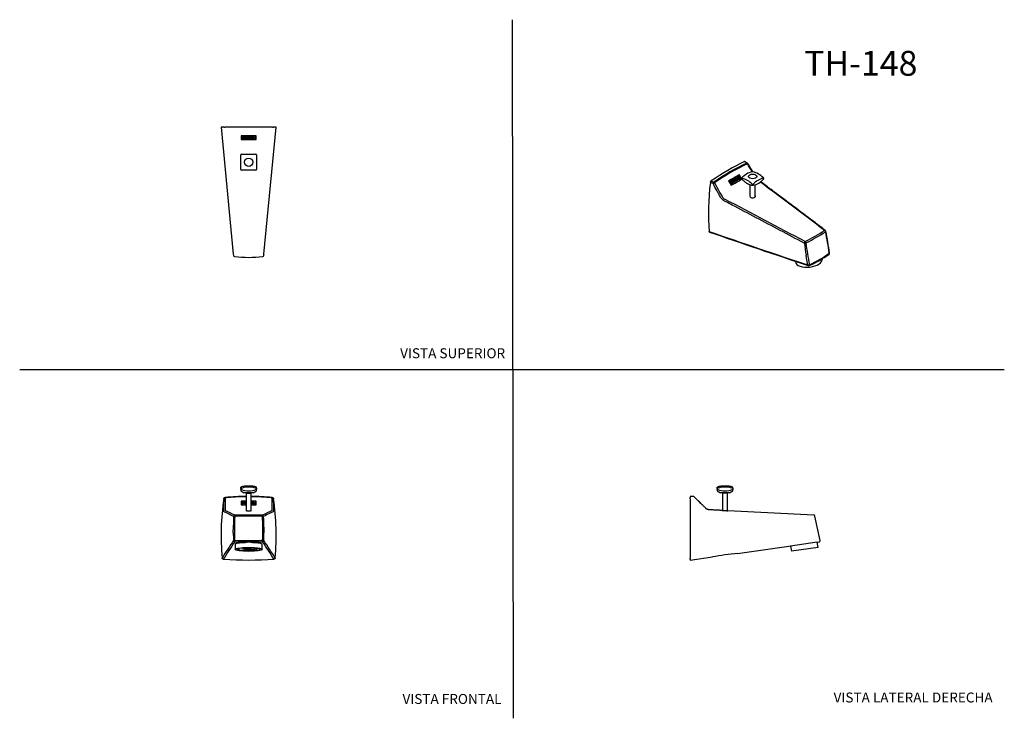
# Model space of a CAD drawing. Units: millimetres. Extents: x 0 to 594, y 0 to 421.
import ezdxf
from ezdxf.enums import TextEntityAlignment as Align
from ezdxf.lldxf.tags import DXFTag

# ---------------------------------------------------------------- set-up
doc = ezdxf.new("R2010")
doc.units = ezdxf.units.MM
for name, color, linetype in [('1-02-0365', 7, 'Continuous'), ('1-02-0416', 7, 'Continuous'), ('1-05-0249', 7, 'Continuous'), ('1-05-0757', 7, 'Continuous'), ('Default', 7, 'Continuous')]:
    doc.layers.add(name, color=color, linetype=linetype)
doc.styles.add('SEACAD_Arial', font='arial.ttf')
doc.styles.add('SEACAD_ArialB', font='arialbd.ttf')
tags = doc.linetypes.add('HIDDEN2', pattern=[4.7625, 3.175, -1.5875]).pattern_tags.tags
tags[6:7] = [DXFTag(74, 4), DXFTag(75, 0), DXFTag(340, '0'), DXFTag(46, 0.0), DXFTag(50, 0.0), DXFTag(44, 0.0), DXFTag(45, 0.0)]
tags[4:5] = [DXFTag(74, 4), DXFTag(75, 0), DXFTag(340, '0'), DXFTag(46, 0.0), DXFTag(50, 0.0), DXFTag(44, 0.0), DXFTag(45, 0.0)]

# ---------------------------------------------------------------- blocks, each defined once
blk = doc.blocks.new('SE')
at = {"layer": '1-02-0365', "color": 7, "linetype": 'Continuous'}
for p, q in [((420.57, 138.47), (420.57, 139.21)), ((420.57, 138.47), (420.57, 137.79)), ((420.57, 137.79), (420.57, 136.86)), ((420.57, 136.86), (422.67, 135.71)), ((427.84, 139.64), (422.82, 139.64)), ((427.98, 135.71), (430.09, 136.86)), ((430.09, 138.47), (430.09, 139.21)), ((430.09, 138.47), (430.09, 137.79)), ((430.09, 136.86), (430.09, 137.79)), ((427.98, 135.71), (422.67, 135.71))]:
    blk.add_line(p, q, dxfattribs=at)
for centre, start, end in [((423.47, 130.14), 93.92954, 107.74648), ((427.19, 130.14), 72.2535, 86.07046)]:
    blk.add_arc(centre, 9.52, start, end, dxfattribs=at)
for points, knots in [([(420.95, 138.47), (420.9, 138.46), (420.85, 138.44), (420.76, 138.42), (420.71, 138.41), (420.64, 138.41), (420.61, 138.42), (420.58, 138.44), (420.57, 138.46), (420.57, 138.47)], [0, 0, 0, 0, 0.25, 0.25, 0.5, 0.5, 0.75, 0.75, 1, 1, 1, 1]), ([(420.57, 137.79), (420.57, 137.81), (420.58, 137.82), (420.61, 137.84), (420.64, 137.85), (420.71, 137.85), (420.76, 137.84), (420.85, 137.82), (420.9, 137.81), (420.95, 137.79)], [0, 0, 0, 0, 0.25, 0.25, 0.5, 0.5, 0.75, 0.75, 1, 1, 1, 1]), ([(429.71, 138.47), (428.32, 139), (426.8, 139.21), (423.81, 139.21), (422.35, 139), (420.95, 138.47)], [0, 0, 0, 0, 0.5, 0.5, 1, 1, 1, 1]), ([(420.95, 137.79), (422.35, 137.27), (423.81, 136.86), (426.83, 136.85), (428.3, 137.27), (429.71, 137.79)], [0, 0, 0, 0, 0.5, 0.5, 1, 1, 1, 1]), ([(430.09, 138.47), (430.09, 138.46), (430.08, 138.44), (430.04, 138.42), (430.02, 138.41), (429.94, 138.41), (429.9, 138.42), (429.81, 138.44), (429.76, 138.46), (429.71, 138.47)], [0, 0, 0, 0, 0.25, 0.25, 0.5, 0.5, 0.75, 0.75, 1, 1, 1, 1]), ([(429.71, 137.79), (429.76, 137.81), (429.81, 137.82), (429.9, 137.84), (429.94, 137.85), (430.02, 137.85), (430.04, 137.84), (430.08, 137.82), (430.09, 137.81), (430.09, 137.79)], [0, 0, 0, 0, 0.25, 0.25, 0.5, 0.5, 0.75, 0.75, 1, 1, 1, 1])]:
    blk.add_open_spline(points, degree=3, knots=knots, dxfattribs=at)
at = {"layer": '1-02-0416', "color": 7, "linetype": 'Continuous'}
for p, q in [((426.92, 135.58), (423.74, 135.58)), ((423.74, 135.58), (423.74, 125.08)), ((424.12, 135.71), (424.12, 135.58)), ((426.54, 135.58), (426.54, 135.71)), ((426.92, 124.93), (426.92, 135.58))]:
    blk.add_line(p, q, dxfattribs=at)
at = {"layer": '1-05-0249', "color": 7, "linetype": 'Continuous'}
for p, q in [((481, 105.89), (464.9, 103.63)), ((464.9, 103.63), (465.34, 100.49)), ((465.3, 103.74), (465.4, 103.7)), ((481.44, 102.75), (465.34, 100.49)), ((480.49, 105.82), (480.57, 105.88)), ((481.44, 102.75), (481, 105.89))]:
    blk.add_line(p, q, dxfattribs=at)
at = {"layer": '1-05-0757', "color": 7, "linetype": 'Continuous'}
for p, q in [((404.25, 133.59), (404.25, 132.87)), ((406.27, 133.59), (404.25, 133.59)), ((404.25, 132.2), (404.25, 132.87)), ((404.25, 132.2), (404.25, 96.4)), ((409.41, 130.77), (406.82, 133.36)), ((409.34, 130.77), (409.41, 130.77)), ((409.34, 130.77), (411.59, 128.52)), ((409.39, 130.75), (409.41, 130.77)), ((409.87, 130.27), (409.39, 130.75)), ((409.85, 130.28), (409.86, 130.28)), ((409.87, 130.28), (409.88, 130.28)), ((410.84, 129.34), (409.9, 130.28)), ((410.24, 129.94), (410.23, 129.94)), ((410.32, 129.82), (410.33, 129.82)), ((410.67, 129.5), (410.38, 129.79)), ((410.38, 129.79), (410.38, 129.79)), ((410.68, 129.5), (410.67, 129.5)), ((410.67, 129.48), (410.67, 129.48)), ((410.82, 129.35), (410.83, 129.35)), ((411.13, 129.01), (411.12, 129.01)), ((411.64, 128.51), (411.16, 128.98)), ((411.66, 128.52), (411.59, 128.52)), ((478.85, 122.35), (426.99, 124.92)), ((482.7, 107.02), (479.58, 121.73)), ((432.93, 99.2), (465.21, 103.72)), ((480.67, 105.89), (482.04, 106.08)), ((404.25, 95.19), (417.74, 97.08)), ((404.25, 95.69), (404.25, 96.4)), ((404.25, 95.69), (404.25, 95.19))]:
    blk.add_line(p, q, dxfattribs=at)
for centre, radius, start, end in [((406.27, 132.8), 0.787, 44.98246, 89.99117), ((478.81, 121.57), 0.787, 12.003, 87.15215), ((481.93, 106.86), 0.785, 277.74904, 12.09722), ((505.15, -125.22), 232.4, 96.04509, 96.04528), ((458.42, -138.14), 238.71, 96.12852, 99.81359)]:
    blk.add_arc(centre, radius, start, end, dxfattribs=at)
for points, knots in [([(423.69, 125.09), (423.39, 125.1), (422.88, 125.13), (422.07, 125.17), (421.33, 125.2), (420.58, 125.24), (419.8, 125.28), (418.95, 125.32), (418.04, 125.37), (417.07, 125.41), (416.26, 125.45), (415.64, 125.48), (415.22, 125.56), (414.81, 125.7), (414.41, 125.9), (414.03, 126.16), (413.7, 126.48), (413.36, 126.82), (412.76, 127.43), (412.17, 128.02), (411.74, 128.45), (411.66, 128.52)], [0, 0, 0, 0, 0.062611, 0.124523, 0.180746, 0.234251, 0.293592, 0.359307, 0.427411, 0.501231, 0.580766, 0.612055, 0.644135, 0.677015, 0.710697, 0.745182, 0.780475, 0.816596, 0.853521, 0.97708, 1, 1, 1, 1]), ([(423.68, 125.09), (423.68, 125.09), (423.68, 125.09), (423.68, 125.09), (423.86, 125.08), (424.47, 125.04), (424.9, 125.02), (425.77, 124.98), (426.2, 124.96), (426.81, 124.93), (426.99, 124.92), (426.99, 124.92)], [0.4994188, 0.4994188, 0.4994188, 0.4994188, 0.5, 0.5, 0.625, 0.625, 0.75, 0.75, 0.875, 0.875, 1, 1, 1, 1])]:
    blk.add_open_spline(points, degree=3, knots=knots, dxfattribs=at)
blk = doc.blocks.new('SE1')
at = {"layer": '1-02-0365', "color": 7, "linetype": 'Continuous'}
for p, q in [((133.25, 138.47), (133.25, 139.21)), ((133.25, 138.47), (133.25, 137.79)), ((133.25, 137.79), (133.25, 136.86)), ((133.25, 136.86), (135.36, 135.71)), ((133.63, 138.47), (133.63, 137.79)), ((140.53, 139.64), (135.5, 139.64)), ((140.67, 135.71), (142.78, 136.86)), ((142.4, 138.47), (142.4, 137.79)), ((142.78, 138.47), (142.78, 139.21)), ((142.78, 138.47), (142.78, 137.79)), ((142.78, 136.86), (142.78, 137.79)), ((140.67, 135.71), (135.36, 135.71))]:
    blk.add_line(p, q, dxfattribs=at)
for centre, start, end in [((136.15, 130.14), 93.92954, 107.74675), ((139.87, 130.14), 72.25389, 86.07046)]:
    blk.add_arc(centre, 9.53, start, end, dxfattribs=at)
for points, knots in [([(133.63, 138.47), (133.58, 138.46), (133.54, 138.44), (133.44, 138.42), (133.4, 138.41), (133.33, 138.41), (133.3, 138.42), (133.26, 138.44), (133.25, 138.46), (133.25, 138.47)], [0, 0, 0, 0, 0.25, 0.25, 0.5, 0.5, 0.75, 0.75, 1, 1, 1, 1]), ([(133.25, 137.79), (133.25, 137.81), (133.26, 137.82), (133.3, 137.84), (133.33, 137.85), (133.4, 137.85), (133.44, 137.84), (133.54, 137.82), (133.58, 137.81), (133.63, 137.79)], [0, 0, 0, 0, 0.25, 0.25, 0.5, 0.5, 0.75, 0.75, 1, 1, 1, 1]), ([(142.4, 138.47), (141, 139), (139.49, 139.21), (136.49, 139.21), (135.04, 139), (133.63, 138.47)], [0, 0, 0, 0, 0.5, 0.5, 1, 1, 1, 1]), ([(133.63, 137.79), (135.04, 137.27), (136.49, 136.86), (139.52, 136.85), (140.99, 137.27), (142.4, 137.79)], [0, 0, 0, 0, 0.5, 0.5, 1, 1, 1, 1]), ([(142.78, 138.47), (142.78, 138.46), (142.77, 138.44), (142.73, 138.42), (142.7, 138.41), (142.63, 138.41), (142.59, 138.42), (142.49, 138.44), (142.44, 138.46), (142.4, 138.47)], [0, 0, 0, 0, 0.25, 0.25, 0.5, 0.5, 0.75, 0.75, 1, 1, 1, 1]), ([(142.4, 137.79), (142.44, 137.81), (142.49, 137.82), (142.59, 137.84), (142.63, 137.85), (142.7, 137.85), (142.73, 137.84), (142.77, 137.82), (142.78, 137.81), (142.78, 137.79)], [0, 0, 0, 0, 0.25, 0.25, 0.5, 0.5, 0.75, 0.75, 1, 1, 1, 1])]:
    blk.add_open_spline(points, degree=3, knots=knots, dxfattribs=at)
at = {"layer": '1-02-0416', "color": 7, "linetype": 'Continuous'}
for p, q in [((136.43, 135.58), (139.6, 135.58)), ((136.43, 135.58), (136.43, 124.98)), ((136.81, 135.71), (136.81, 135.58)), ((139.22, 135.58), (139.22, 135.71)), ((139.6, 124.98), (139.6, 135.58))]:
    blk.add_line(p, q, dxfattribs=at)
at = {"layer": '1-05-0249', "color": 7, "linetype": 'Continuous'}
for p, q in [((129.89, 104.76), (129.89, 101.62)), ((131.82, 102.08), (131.82, 101.15)), ((132.1, 102.15), (132.1, 101.14)), ((132.1, 101.14), (136.24, 101.55)), ((132.8, 100.99), (132.8, 100.96)), ((136.97, 101.41), (132.83, 101)), ((136.5, 101.76), (133.55, 102.34)), ((134.59, 102.47), (134.59, 102.44)), ((134.59, 102.44), (137.53, 101.86)), ((136.17, 101.82), (136.17, 101.62)), ((137.53, 102.6), (137.53, 101.86)), ((141.44, 100.79), (138.5, 101.37)), ((139.06, 102.59), (139.06, 101.83)), ((139.06, 101.83), (143.2, 102.24)), ((142.47, 100.9), (139.53, 101.47)), ((139.79, 101.68), (143.93, 102.09)), ((139.86, 101.62), (139.86, 101.69)), ((142.47, 101.95), (142.47, 100.9)), ((142.76, 101.98), (142.76, 100.89)), ((143.2, 102.28), (143.2, 102.24)), ((146.14, 101.62), (146.14, 104.76)), ((141.37, 100.81), (141.37, 100.75))]:
    blk.add_line(p, q, dxfattribs=at)
for centre, major_axis, start_param, end_param in [((138.01, 104.76), (8.13, 0), 0, 3.141593), ((138.01, 101.62), (7.05, 0), 2.309114, 3.638584), ((131.99, 101.16), (-0.19, 0), 0.496992, 2.188451), ((132.94, 100.97), (0.191, 0), 2.188451, 3.87991), ((133.4, 102.32), (0.19, 0), 0.617655, 2.309114), ((134.74, 102.46), (0.19, 0), 2.067788, 3.759247), ((138.01, 101.62), (7.05, 0), 0.738318, 2.067788), ((138.01, 101.62), (1.84, 0), 2.540506, 3.407192), ((138.01, 101.62), (1.84, 0), 4.111302, 4.977989), ((138.01, 101.62), (-1.84, 0), 4.111302, 4.977989), ((138.01, 101.62), (-1.84, 0), 2.540506, 3.407192), ((138.01, 101.62), (-7.05, 0), 2.309114, 3.638584), ((143.09, 102.26), (-0.191, 0), 2.188451, 3.87991), ((144.04, 102.07), (-0.191, 0), 3.638584, 5.330044), ((138.01, 101.62), (-7.05, 0), 0.738318, 2.067788), ((141.28, 100.78), (-0.19, 0), 2.067788, 3.759247), ((142.63, 100.91), (0.19, 0), 3.759247, 5.450707)]:
    blk.add_ellipse(centre, major_axis=major_axis, ratio=0.139173, start_param=start_param, end_param=end_param, dxfattribs=at)
for major_axis in [(8.13, 0), (1.02, 0)]:
    blk.add_ellipse((138.01, 101.62), major_axis=major_axis, ratio=0.139173, dxfattribs=at)
at = {"layer": '1-05-0757', "color": 7, "linetype": 'Continuous'}
for p, q in [((123.73, 132.87), (123.93, 132.89)), ((133.5, 130.75), (133.5, 130.77)), ((136.43, 130.77), (133.5, 130.77)), ((133.5, 130.77), (133.5, 128.52)), ((136.43, 130.75), (133.5, 130.75)), ((133.5, 130.75), (133.5, 128.51)), ((142.53, 130.77), (139.6, 130.77)), ((142.53, 130.75), (139.6, 130.75)), ((142.53, 130.75), (142.53, 130.77)), ((142.53, 128.52), (142.53, 130.77)), ((142.53, 128.51), (142.53, 130.75)), ((152.1, 132.89), (152.3, 132.87)), ((133.5, 128.52), (136.43, 128.52)), ((134.08, 129.01), (134.08, 130.28)), ((134.08, 130.28), (134.47, 130.28)), ((134.08, 128.99), (134.08, 129.01)), ((134.47, 129.01), (134.08, 129.01)), ((134.47, 128.99), (134.08, 128.99)), ((134.47, 130.26), (134.47, 130.28)), ((134.47, 130.28), (134.47, 129.82)), ((134.47, 130.26), (134.47, 129.8)), ((134.47, 129.82), (134.86, 129.82)), ((134.47, 129.46), (134.47, 129.48)), ((134.86, 129.48), (134.47, 129.48)), ((134.47, 129.48), (134.47, 129.01)), ((134.86, 129.46), (134.47, 129.46)), ((134.47, 129.46), (134.47, 128.99)), ((134.47, 128.99), (134.47, 129.01)), ((134.86, 129.82), (134.86, 130.28)), ((134.86, 130.28), (135.25, 130.28)), ((134.86, 129.01), (134.86, 129.48)), ((134.86, 128.99), (134.86, 129.01)), ((135.25, 129.01), (134.86, 129.01)), ((135.25, 128.99), (134.86, 128.99)), ((135.25, 130.26), (135.25, 130.28)), ((135.25, 130.28), (135.25, 129.01)), ((135.25, 130.26), (135.25, 128.99)), ((135.25, 128.99), (135.25, 129.01)), ((135.64, 129.01), (135.64, 130.28)), ((135.64, 130.28), (136.43, 130.28)), ((135.64, 128.99), (135.64, 129.01)), ((136.43, 129.01), (135.64, 129.01)), ((136.43, 128.99), (135.64, 128.99)), ((136.03, 129.92), (136.03, 129.94)), ((136.43, 129.94), (136.03, 129.94)), ((136.03, 129.94), (136.03, 129.35)), ((136.43, 129.92), (136.03, 129.92)), ((136.03, 129.92), (136.03, 129.33)), ((136.03, 129.35), (136.43, 129.35)), ((136.06, 129.5), (136.33, 129.79)), ((136.06, 129.48), (136.06, 129.5)), ((136.43, 129.5), (136.06, 129.5)), ((136.43, 129.48), (136.06, 129.48)), ((136.33, 129.79), (136.43, 129.79)), ((139.6, 130.28), (140.43, 130.28)), ((140.43, 129.01), (139.6, 129.01)), ((140.43, 128.99), (139.6, 128.99)), ((139.6, 128.52), (142.53, 128.52)), ((140.43, 129.94), (139.75, 129.94)), ((139.75, 129.94), (139.75, 129.35)), ((140.43, 129.92), (139.75, 129.92)), ((139.75, 129.35), (140.43, 129.35)), ((139.77, 129.5), (140.04, 129.79)), ((139.77, 129.48), (139.77, 129.5)), ((140.33, 129.5), (139.77, 129.5)), ((140.33, 129.48), (139.77, 129.48)), ((140.04, 129.79), (140.33, 129.79)), ((140.33, 129.79), (140.33, 129.5)), ((140.33, 129.48), (140.33, 129.5)), ((140.43, 130.28), (140.43, 129.94)), ((140.43, 129.92), (140.43, 129.94)), ((140.43, 129.35), (140.43, 129.01)), ((140.43, 128.99), (140.43, 129.01)), ((140.68, 130.26), (140.68, 130.28)), ((141.09, 129.65), (140.68, 130.28)), ((140.68, 130.28), (141.12, 130.28)), ((141.09, 129.63), (140.68, 130.26)), ((140.68, 129.01), (141.09, 129.65)), ((140.68, 128.99), (140.68, 129.01)), ((141.12, 129.01), (140.68, 129.01)), ((141.11, 128.99), (140.68, 128.99)), ((141.31, 129.29), (141.11, 128.99)), ((141.11, 128.99), (141.12, 129.01)), ((141.12, 130.28), (141.31, 129.98)), ((141.31, 129.31), (141.12, 129.01)), ((141.31, 129.98), (141.51, 130.28)), ((141.31, 129.29), (141.31, 129.31)), ((141.51, 129.01), (141.31, 129.31)), ((141.51, 128.99), (141.31, 129.29)), ((141.51, 130.28), (141.95, 130.28)), ((141.51, 128.99), (141.51, 129.01)), ((141.95, 129.01), (141.51, 129.01)), ((141.95, 128.99), (141.51, 128.99)), ((141.95, 130.28), (141.53, 129.65)), ((141.95, 130.26), (141.53, 129.63)), ((141.53, 129.65), (141.95, 129.01)), ((141.95, 130.26), (141.95, 130.28)), ((141.95, 128.99), (141.95, 129.01)), ((128.74, 111.56), (128.74, 113.47))]:
    blk.add_line(p, q, dxfattribs=at)
for centre, radius, start, end in [((271.54, 110.11), 150.15, 171.53861, 185.23761), ((137.24, -8.46), 141.38, 95.68688, 95.77173), ((138.01, -9.27), 142.86, 90.63676, 95.65781), ((138.01, -9.51), 142.87, 90.6367, 95.64681), ((138.01, -9.27), 142.86, 84.34219, 89.36324), ((138.01, -9.51), 142.87, 84.35319, 89.3633), ((138.79, -8.46), 141.38, 84.22828, 84.31312), ((4.49, 110.11), 150.15, 354.76192, 8.46139), ((-19.16, -179.62), 336.55, 63.74442, 64.84142), ((123.91, 125.01), 0.00322, 227.71152, 252.60729), ((123.91, 125), 0.00909, 61.79194, 76.34202), ((295.19, -179.62), 336.55, 115.15858, 116.25558), ((152.11, 125.01), 0.00322, 287.39271, 312.28848), ((152.12, 125), 0.00909, 103.65798, 118.20806), ((277.03, 113.16), 148.3, 176.783, 179.8798), ((275.7, 113.32), 146.27, 176.75948, 182.43285), ((138.01, -125.91), 247.64, 88.06886, 91.93115), ((138.01, -122.78), 245.13, 88.06096, 91.93905), ((0.31, 113.32), 146.28, 357.56517, 3.24025), ((-1.2, 113.16), 148.49, 357.59491, 3.21481), ((376.32, -61.51), 299.34, 145.75598, 148.16037), ((277.49, 113.16), 148.75, 180.61793, 182.40106), ((138.16, 523.79), 416.77, 268.81921, 271.1419), ((-103.99, -64), 303.79, 31.86936, 34.2378), ((376.38, -63.29), 299.35, 145.52182, 147.92088), ((138.15, 510.96), 404.88, 268.79259, 271.16825), ((-104.42, -66.07), 304.26, 32.11639, 34.47609)]:
    blk.add_arc(centre, radius, start, end, dxfattribs=at)
for centre, major_axis, ratio, start_param, end_param in [((124.01, 132.11), (-0.078, 0.784), 0.995212, 0, 1.325363), ((124.01, 132.11), (-0.786, 0.042), 0.704859, 4.815382, 6.149126), ((124.01, 132.11), (0.078, -0.784), 0.006216, 2.35832, 3.141593), ((152.02, 132.11), (-0.078, -0.784), 0.006216, 3.141593, 3.924865), ((152.02, 132.11), (0.786, 0.042), 0.704859, 0.134059, 1.467804), ((152.02, 132.11), (-0.078, -0.784), 0.995212, 1.81623, 3.141593), ((129.75, 121.43), (-0.349, -0.706), 0.994682, 3.642237, 5.094411), ((129.75, 121.43), (-0.786, 0.044), 0.201698, 4.827097, 6.185452), ((129.75, 121.43), (-0.027, 0.787), 0.098196, 0.049699, 1.359388), ((146.28, 121.43), (0.027, 0.787), 0.098202, 4.923797, 6.233487), ((146.28, 121.43), (0.349, -0.706), 0.994682, 1.188775, 2.640948), ((146.28, 121.43), (0.786, 0.044), 0.201698, 0.097734, 1.456083), ((129.65, 106.95), (-0.787, -0.033), 0.21161, 4.808066, 6.184983), ((129.65, 106.95), (0.65, -0.444), 0.98658, 3.768779, 5.269587), ((129.65, 106.95), (0.016, 0.787), 0.110886, 1.36511, 3.001694), ((146.38, 106.94), (0.016, -0.787), 0.110855, 0.139899, 1.7765), ((146.38, 106.94), (0.65, 0.444), 0.986578, 4.155109, 5.656041), ((146.38, 106.94), (0.787, -0.033), 0.211613, 0.098203, 1.475125)]:
    blk.add_ellipse(centre, major_axis=major_axis, ratio=ratio, start_param=start_param, end_param=end_param, dxfattribs=at)
for points, knots in [([(123.02, 132.2), (123.04, 132.29), (123.06, 132.37), (123.15, 132.53), (123.2, 132.6), (123.39, 132.78), (123.55, 132.86), (123.73, 132.87)], [0, 0, 0, 0, 0.25, 0.25, 0.5, 0.5, 1, 1, 1, 1]), ([(128.97, 121.49), (127.81, 122.06), (126.65, 122.63), (124.91, 123.47), (124.33, 123.75), (123.61, 124.1), (123.43, 124.18), (123.25, 124.27), (123.19, 124.29), (123.17, 124.3), (123.14, 124.34), (123.13, 124.37), (123.06, 124.6), (123.03, 124.99), (123.03, 125.81), (123.03, 126.09), (123.04, 126.65), (123.05, 126.93), (123.06, 127.77), (123.07, 128.32), (123.13, 130), (123.17, 131.11), (123.23, 132.23)], [0, 0, 0, 0, 0.5, 0.5, 0.75, 0.75, 0.8125, 0.828125, 0.828125, 0.835938, 0.835938, 0.84375, 0.84375, 0.875, 0.875, 0.890625, 0.890625, 0.90625, 0.90625, 0.9375, 0.9375, 1, 1, 1, 1]), ([(123.96, 132.67), (123.88, 131.25), (123.83, 129.83), (123.78, 127.7), (123.76, 126.99), (123.76, 126.1), (123.75, 125.92), (123.76, 125.62), (123.77, 125.48), (123.81, 125.15), (123.85, 125.03), (123.91, 125.01)], [0, 0, 0, 0, 0.5, 0.5, 0.75, 0.75, 0.8125, 0.8125, 0.875, 0.875, 1, 1, 1, 1]), ([(152.8, 132.23), (152.91, 130.01), (152.98, 127.8), (153, 125.31), (153, 125.07), (152.97, 124.68), (152.95, 124.53), (152.91, 124.38), (152.89, 124.35), (152.86, 124.3), (152.84, 124.3), (152.79, 124.27), (152.61, 124.18), (152.42, 124.1), (151.7, 123.75), (151.12, 123.48), (149.38, 122.64), (148.22, 122.07), (147.06, 121.49)], [0, 0, 0, 0, 0.125, 0.125, 0.140625, 0.140625, 0.15625, 0.15625, 0.164062, 0.164062, 0.171875, 0.171875, 0.1875, 0.25, 0.25, 0.5, 0.5, 1, 1, 1, 1]), ([(152.12, 125.01), (152.17, 125.03), (152.22, 125.16), (152.26, 125.49), (152.27, 125.63), (152.27, 125.94), (152.27, 126.12), (152.26, 127.01), (152.25, 127.71), (152.2, 129.83), (152.15, 131.25), (152.07, 132.67)], [0, 0, 0, 0, 0.125, 0.125, 0.1875, 0.1875, 0.25, 0.25, 0.5, 0.5, 1, 1, 1, 1]), ([(152.3, 132.87), (152.39, 132.86), (152.47, 132.84), (152.63, 132.77), (152.7, 132.72), (152.89, 132.54), (152.98, 132.38), (153, 132.2)], [0, 0, 0, 0, 0.25, 0.25, 0.5, 0.5, 1, 1, 1, 1]), ([(136.42, 125.02), (136.38, 125.01), (136.36, 125), (136.36, 124.98), (136.54, 124.96), (137.15, 124.93), (137.58, 124.92), (138.01, 124.92)], [0.7079258, 0.7079258, 0.7079258, 0.7079258, 0.75, 0.75, 0.875, 0.875, 1, 1, 1, 1]), ([(138.01, 124.92), (138.45, 124.92), (138.88, 124.93), (139.49, 124.96), (139.66, 124.98), (139.67, 125), (139.64, 125.01), (139.6, 125.02)], [0, 0, 0, 0, 0.125, 0.125, 0.25, 0.25, 0.2940839, 0.2940839, 0.2940839, 0.2940839]), ([(130.34, 105.13), (130.43, 105.2), (130.59, 105.27), (130.99, 105.39), (131.23, 105.45), (131.8, 105.55), (132.13, 105.6), (133.21, 105.72), (134.08, 105.79), (135.61, 105.85), (136.23, 105.87), (136.87, 105.88)], [0.7793816, 0.7793816, 0.7793816, 0.7793816, 0.8125, 0.8125, 0.84375, 0.84375, 0.875, 0.875, 0.9375, 0.9375, 0.9766841, 0.9766841, 0.9766841, 0.9766841]), ([(139.24, 105.88), (139.34, 105.88), (139.44, 105.87), (140.04, 105.86), (140.53, 105.85), (141.48, 105.8), (141.93, 105.78), (142.78, 105.71), (143.18, 105.68), (144.26, 105.55), (144.84, 105.45), (145.42, 105.27), (145.57, 105.21), (145.67, 105.14)], [0.0251092, 0.0251092, 0.0251092, 0.0251092, 0.03125, 0.03125, 0.0625, 0.0625, 0.09375, 0.09375, 0.125, 0.125, 0.1875, 0.1875, 0.2188889, 0.2188889, 0.2188889, 0.2188889]), ([(122.74, 95.69), (122.65, 95.7), (122.56, 95.72), (122.39, 95.8), (122.31, 95.85), (122.12, 96.04), (122.03, 96.22), (122.02, 96.4)], [0, 0, 0, 0, 0.25, 0.25, 0.5, 0.5, 1, 1, 1, 1]), ([(154.01, 96.4), (154, 96.31), (153.98, 96.22), (153.9, 96.05), (153.85, 95.98), (153.71, 95.85), (153.64, 95.8), (153.47, 95.72), (153.38, 95.7), (153.29, 95.69)], [0, 0, 0, 0, 0.25, 0.25, 0.5, 0.5, 0.75, 0.75, 1, 1, 1, 1])]:
    blk.add_open_spline(points, degree=3, knots=knots, dxfattribs=at)
blk.add_open_spline([(122.74, 95.69), (133.06, 95.02), (143.24, 95.02), (153.29, 95.69)], degree=3, dxfattribs=at)
blk = doc.blocks.new('SE2')
at = {"layer": '1-02-0365', "color": 7, "linetype": 'Continuous'}
for p, q in [((435.41, 325.53), (435.41, 325.06)), ((435.52, 325.42), (435.52, 324.86)), ((441.72, 321.84), (441.72, 321.28)), ((442.26, 321.84), (442.26, 321.28)), ((448.46, 325.42), (448.46, 324.86)), ((448.57, 325.06), (448.57, 325.53))]:
    blk.add_line(p, q, dxfattribs=at)
for centre, radius, start, end in [((444.62, 317.14), 12.51, 103.38304, 136.61696), ((441.99, 327.07), 2.26, 83.13908, 96.86092), ((439.48, 317.34), 12.29, 43.0743, 76.9257), ((432.63, 313.25), 12.51, 43.38304, 76.61696), ((441.99, 322.11), 0.378, 224.50399, 315.49601), ((441.99, 323.35), 2.08, 262.56931, 277.43069), ((451.24, 313.45), 12.29, 103.0743, 136.9257), ((440.6, 331.3), 10.16, 279.37702, 320.62298)]:
    blk.add_arc(centre, radius, start, end, dxfattribs=at)
blk.add_ellipse((441.99, 326.53), major_axis=(2.51, 0), ratio=0.57735, dxfattribs=at)
for points, knots in [([(435.52, 325.42), (435.49, 325.42), (435.46, 325.44), (435.42, 325.47), (435.41, 325.5), (435.41, 325.56), (435.42, 325.59), (435.46, 325.66), (435.49, 325.7), (435.52, 325.73)], [0, 0, 0, 0, 0.25, 0.25, 0.5, 0.5, 0.75, 0.75, 1, 1, 1, 1]), ([(435.41, 325.06), (435.41, 325.03), (435.42, 325), (435.46, 324.93), (435.49, 324.89), (435.52, 324.86)], [0.5, 0.5, 0.5, 0.5, 0.75, 0.75, 1, 1, 1, 1]), ([(435.52, 324.86), (435.77, 324.61), (436.02, 324.36), (436.53, 323.89), (436.79, 323.66), (437.56, 323.01), (438.08, 322.62), (438.75, 322.24), (438.88, 322.16), (439.15, 322.03), (439.28, 321.97), (439.68, 321.8), (439.94, 321.7), (440.45, 321.54), (440.71, 321.47), (441.22, 321.36), (441.47, 321.32), (441.72, 321.28)], [0, 0, 0, 0, 0.125, 0.125, 0.25, 0.25, 0.5, 0.5, 0.5625, 0.5625, 0.625, 0.625, 0.75, 0.75, 0.875, 0.875, 1, 1, 1, 1]), ([(448.46, 325.73), (448.49, 325.7), (448.52, 325.66), (448.56, 325.59), (448.57, 325.56), (448.57, 325.5), (448.56, 325.47), (448.52, 325.44), (448.49, 325.42), (448.46, 325.42)], [0, 0, 0, 0, 0.25, 0.25, 0.5, 0.5, 0.75, 0.75, 1, 1, 1, 1]), ([(448.46, 324.86), (448.49, 324.89), (448.52, 324.93), (448.56, 325), (448.57, 325.03), (448.57, 325.06)], [0, 0, 0, 0, 0.25, 0.25, 0.5, 0.5, 0.5, 0.5])]:
    blk.add_open_spline(points, degree=3, knots=knots, dxfattribs=at)
at = {"layer": '1-02-0416', "color": 7, "linetype": 'Continuous'}
for p, q in [((440.4, 321.57), (440.4, 314.4)), ((443.58, 314.29), (443.58, 321.57))]:
    blk.add_line(p, q, dxfattribs=at)
at = {"layer": '1-05-0249', "color": 7, "linetype": 'Continuous'}
for p, q in [((467.85, 275.33), (467.9, 274.94)), ((484.05, 276.78), (484.03, 276.95))]:
    blk.add_line(p, q, dxfattribs=at)
blk.add_ellipse((475.97, 275.86), major_axis=(8.08, 0.92), ratio=0.49138, start_param=3.141593, end_param=6.283185, dxfattribs=at)
at = {"layer": '1-05-0757', "color": 7, "linetype": 'Continuous'}
for p, q in [((438.5, 334.53), (437.19, 335.44)), ((438.89, 334.5), (437.55, 335.43)), ((433.51, 326.62), (433.81, 326.8)), ((433.52, 326.63), (433.83, 326.81)), ((433.81, 326.8), (433.83, 326.81)), ((433.83, 326.81), (433.99, 325.86)), ((435.46, 324.9), (433.87, 327.65)), ((435.47, 324.9), (433.88, 327.66)), ((418.14, 322.17), (416.49, 322.94)), ((416.99, 323.77), (418.58, 323.03)), ((427.49, 323.97), (429.08, 321.21)), ((428.25, 323.59), (428.26, 323.6)), ((429.15, 322.04), (428.25, 323.59)), ((428.26, 323.6), (428.55, 323.75)), ((429.16, 322.04), (428.26, 323.6)), ((428.55, 323.75), (428.88, 323.19)), ((428.82, 323.9), (428.83, 323.91)), ((429.15, 323.33), (428.82, 323.9)), ((428.83, 323.91), (429.11, 324.07)), ((429.16, 323.34), (428.83, 323.91)), ((428.88, 323.19), (429.16, 323.34)), ((429.39, 322.92), (429.1, 322.76)), ((429.11, 324.07), (430.01, 322.51)), ((429.4, 322.92), (429.12, 322.77)), ((429.12, 322.77), (429.45, 322.2)), ((429.43, 322.19), (429.15, 322.04)), ((429.15, 322.04), (429.16, 322.04)), ((429.45, 322.2), (429.16, 322.04)), ((430.28, 322.66), (429.38, 324.22)), ((429.38, 324.22), (429.39, 324.22)), ((429.39, 324.22), (430.16, 324.66)), ((430.29, 322.67), (429.39, 324.22)), ((429.72, 322.35), (429.39, 322.92)), ((429.39, 322.92), (429.4, 322.92)), ((429.73, 322.35), (429.4, 322.92)), ((429.43, 322.19), (429.45, 322.2)), ((430, 322.5), (429.72, 322.35)), ((429.72, 322.35), (429.73, 322.35)), ((430.01, 322.51), (429.73, 322.35)), ((430.39, 324.23), (429.9, 323.96)), ((430.4, 324.24), (429.91, 323.96)), ((429.91, 323.96), (430.33, 323.24)), ((430, 322.5), (430.01, 322.51)), ((430.16, 324.66), (430.4, 324.24)), ((430.21, 323.89), (430.23, 323.9)), ((430.23, 323.43), (430.21, 323.89)), ((430.23, 323.9), (430.44, 324.02)), ((430.24, 323.43), (430.23, 323.9)), ((430.63, 323.65), (430.23, 323.43)), ((430.23, 323.43), (430.24, 323.43)), ((430.64, 323.66), (430.24, 323.43)), ((431.05, 323.09), (430.28, 322.66)), ((430.28, 322.66), (430.29, 322.67)), ((431.06, 323.1), (430.29, 322.67)), ((430.33, 323.24), (430.82, 323.52)), ((430.38, 324.78), (430.4, 324.79)), ((431.28, 323.23), (430.38, 324.78)), ((430.39, 324.23), (430.4, 324.24)), ((430.4, 324.79), (430.67, 324.95)), ((431.3, 323.24), (430.4, 324.79)), ((430.44, 324.02), (430.64, 323.66)), ((430.63, 323.65), (430.64, 323.66)), ((430.67, 324.95), (431.33, 323.81)), ((430.82, 323.52), (431.06, 323.1)), ((431.02, 325.15), (431.1, 325.19)), ((432.19, 323.75), (431.02, 325.15)), ((431.02, 325.15), (431.03, 325.15)), ((431.03, 325.15), (431.11, 325.2)), ((432.2, 323.76), (431.03, 325.15)), ((431.05, 323.09), (431.06, 323.1)), ((431.15, 325.22), (431.29, 325.31)), ((431.16, 325.23), (431.31, 325.31)), ((431.93, 323.6), (431.28, 323.23)), ((431.28, 323.23), (431.3, 323.24)), ((431.29, 325.31), (431.31, 325.31)), ((431.94, 323.61), (431.3, 323.24)), ((431.31, 325.31), (431.96, 324.53)), ((431.33, 323.81), (431.75, 324.05)), ((431.6, 325.49), (431.88, 325.65)), ((431.95, 324.52), (431.6, 325.49)), ((431.6, 325.49), (431.61, 325.49)), ((431.61, 325.49), (431.89, 325.65)), ((431.96, 324.53), (431.61, 325.49)), ((431.7, 324.03), (431.73, 324.04)), ((431.73, 324.04), (431.75, 324.05)), ((431.75, 324.05), (431.99, 323.63)), ((431.88, 325.65), (431.89, 325.65)), ((431.89, 325.65), (432.51, 323.94)), ((431.98, 323.63), (431.99, 323.63)), ((432.01, 325.73), (432.76, 326.17)), ((432.91, 324.17), (432.01, 325.73)), ((432.01, 325.73), (432.03, 325.73)), ((432.03, 325.73), (432.78, 326.18)), ((432.93, 324.18), (432.03, 325.73)), ((432.19, 323.75), (432.2, 323.76)), ((432.51, 323.94), (432.2, 323.76)), ((433.02, 325.76), (432.54, 325.48)), ((432.54, 325.48), (432.96, 324.76)), ((432.76, 326.17), (432.78, 326.18)), ((432.78, 326.18), (433.02, 325.76)), ((432.84, 325.41), (433.04, 325.53)), ((432.84, 325.41), (432.85, 325.42)), ((432.86, 324.94), (432.84, 325.41)), ((432.85, 325.42), (433.05, 325.54)), ((432.87, 324.95), (432.85, 325.42)), ((432.86, 324.94), (432.87, 324.95)), ((433.26, 325.18), (432.87, 324.95)), ((432.91, 324.17), (432.93, 324.18)), ((432.93, 326.27), (433.24, 326.46)), ((432.93, 326.27), (432.95, 326.28)), ((433.67, 325.67), (432.93, 326.27)), ((433.67, 324.62), (432.93, 324.18)), ((432.94, 324.75), (433.42, 325.03)), ((432.95, 326.28), (433.25, 326.46)), ((433.68, 325.67), (432.95, 326.28)), ((432.96, 324.76), (433.43, 325.04)), ((433.04, 325.53), (433.05, 325.54)), ((433.05, 325.54), (433.26, 325.18)), ((433.24, 326.46), (433.25, 326.46)), ((433.25, 326.46), (433.6, 326.18)), ((433.42, 325.03), (433.43, 325.04)), ((433.43, 325.04), (433.67, 324.62)), ((433.51, 326.62), (433.52, 326.63)), ((433.59, 326.17), (433.51, 326.62)), ((433.6, 326.18), (433.52, 326.63)), ((433.83, 324.72), (433.67, 325.67)), ((433.67, 325.67), (433.68, 325.67)), ((433.85, 324.72), (433.68, 325.67)), ((433.83, 324.72), (433.85, 324.72)), ((434.15, 324.91), (433.85, 324.72)), ((433.99, 325.86), (434.72, 325.25)), ((434.41, 325.06), (434.06, 325.35)), ((434.42, 325.07), (434.07, 325.36)), ((434.07, 325.36), (434.15, 324.91)), ((434.41, 325.06), (434.42, 325.07)), ((434.72, 325.25), (434.42, 325.07)), ((435.46, 324.9), (435.47, 324.9)), ((474.48, 277.27), (474.19, 279)), ((475.27, 273.14), (474.48, 277.27))]:
    blk.add_line(p, q, dxfattribs=at)
for centre, radius, start, end in [((491.67, 219.44), 126.78, 114.79575, 125.20425), ((492.16, 218.86), 126.97, 114.81315, 125.18685), ((438.45, 333.86), 0.787, 31.6784, 55.39306), ((359.16, 449.69), 143.09, 298.52275, 301.47725), ((417.74, 322.76), 1.27, 126.63075, 171.68114), ((359.2, 449.6), 143, 298.52194, 300.011), ((360.75, 446.94), 143.09, 298.52275, 301.47725), ((360.72, 446.96), 143.13, 300.01099, 301.47675), ((-11078.83, -15034.98), 19201.8, 52.968958, 53.113829), ((425.17, 312.38), 0.349, 61.43411, 64.4413), ((425.43, 312.84), 0.185, 239.46604, 243.62205), ((-15862.85, -30683.01), 35014.83, 62.188736, 62.278127), ((2648.55, 6784.63), 6864.6, 251.018685, 251.542994), ((2575.53, 6554.11), 6623.1, 250.970073, 251.514015), ((418.8, 395.84), 121.69, 296.80991, 303.19038), ((419.43, 394.83), 121.46, 296.78421, 303.21609), ((485.36, 293.36), 0.787, 11.93414, 52.98583), ((315.35, 257.22), 174.37, 7.5674, 11.91373), ((316.91, 257.75), 172.96, 7.53447, 11.9358), ((625.01, 303.61), 152.81, 186.50018, 189.26995), ((621.27, 303.15), 148.06, 186.49688, 191.63682), ((452.47, 327.55), 59.64, 293.32766, 306.64875), ((452.08, 329), 60.73, 293.45905, 306.50025), ((487.6, 280.33), 0.787, 306.83624, 0), ((487.6, 280.33), 0.787, 0, 7.62727), ((475.77, 273.5), 0.787, 251.50874, 293.74449)]:
    blk.add_arc(centre, radius, start, end, dxfattribs=at)
for centre, major_axis, ratio, start_param, end_param in [((427.09, 213.55), (71.43, 123.72), 0.57735, 0.685229, 0.885567), ((438.45, 333.86), (-0.447, -0.648), 0.636304, 3.141593, 3.87712), ((438.45, 333.86), (-0.327, 0.716), 0.627856, 4.772369, 5.555641), ((438.45, 333.86), (-0.67, -0.414), 0.023728, 2.25147, 3.133677), ((521.51, 365.53), (-75.08, -130.04), 0.57735, -0.933077, -0.693985), ((418.64, 322.43), (0.332, 0.714), 0.523994, 0.835138, 2.1605), ((418.64, 322.43), (0.694, 0.372), 0.019697, 1.021175, 2.354919), ((418.64, 322.43), (0.451, -0.645), 0.521197, 1.525399, 2.308672), ((485.36, 293.36), (-0.474, -0.629), 0.601188, 3.140364, 3.958262), ((485.36, 293.36), (0.434, -0.657), 0.650353, 0.958146, 2.267835), ((485.36, 293.36), (-0.77, -0.163), 0.47983, 2.354441, 3.136378), ((473.68, 286.61), (-0.368, -0.696), 0.494604, 3.947554, 5.399727), ((473.68, 286.61), (0.782, 0.09), 0.416461, 3.973031, 5.331385), ((473.68, 286.61), (-0.357, 0.702), 0.498112, 4.165121, 5.47481), ((487.6, 280.33), (-0.472, 0.63), 0.625875, 3.128232, 4.061936), ((487.6, 280.33), (-0.78, -0.105), 0.417882, 2.389483, 3.137222), ((475.77, 273.5), (-0.771, -0.159), 0.465302, 0.77243, 2.149346), ((475.77, 273.5), (-0.317, 0.721), 0.521536, 3.130433, 4.193926), ((475.77, 273.5), (0.25, 0.747), 0.594228, 2.265827, 3.143229)]:
    blk.add_ellipse(centre, major_axis=major_axis, ratio=ratio, start_param=start_param, end_param=end_param, dxfattribs=at)
for points, knots in [([(437.19, 335.44), (437.25, 335.47), (437.31, 335.48), (437.42, 335.49), (437.47, 335.48), (437.53, 335.45), (437.54, 335.44), (437.55, 335.44)], [0, 0, 0, 0, 0.25, 0.25, 0.5, 0.5, 0.5604603, 0.5604603, 0.5604603, 0.5604603]), ([(442.12, 329.32), (441.57, 330.24), (440.56, 331.93), (439.61, 333.46), (439.11, 334.27)], [0.92297332, 0.92297332, 0.92297332, 0.92297332, 0.9653397, 1, 1, 1, 1]), ([(473.18, 286.31), (463.49, 291.43), (453.81, 296.53), (439.29, 304.19), (434.45, 306.74), (428.4, 309.92), (426.89, 310.72), (425.37, 311.51), (424.92, 311.75), (424.77, 311.83), (424.47, 312.01), (424.32, 312.11), (423.61, 312.65), (423.08, 313.24), (422.49, 314.26), (422.3, 314.6), (421.91, 315.29), (421.72, 315.63), (421.15, 316.66), (420.77, 317.34), (419.63, 319.41), (418.88, 320.79), (418.14, 322.17)], [0, 0, 0, 0, 0.5, 0.5, 0.75, 0.75, 0.8125, 0.828125, 0.828125, 0.835938, 0.835938, 0.84375, 0.84375, 0.875, 0.875, 0.890625, 0.890625, 0.90625, 0.90625, 0.9375, 0.9375, 1, 1, 1, 1]), ([(418.99, 322.63), (419.94, 320.86), (420.9, 319.1), (422.37, 316.48), (422.86, 315.61), (423.39, 314.68), (423.42, 314.63), (423.48, 314.52), (423.51, 314.46), (423.61, 314.3), (423.67, 314.2), (423.89, 313.89), (424.04, 313.7), (424.38, 313.35), (424.56, 313.19), (424.83, 312.98), (424.93, 312.92), (425.12, 312.8), (425.22, 312.74), (425.32, 312.69)], [0, 0, 0, 0, 0.5, 0.5, 0.75, 0.75, 0.765625, 0.765625, 0.78125, 0.78125, 0.8125, 0.8125, 0.875, 0.875, 0.9375, 0.9375, 0.96875, 0.96875, 1, 1, 1, 1]), ([(485.84, 293.99), (483.66, 295.63), (474.36, 302.65), (462.04, 311.92), (451.04, 320.15), (447.93, 322.51), (446.81, 323.34)], [0, 0, 0, 0, 0.123759, 0.6181627, 0.7424864, 0.8125539, 0.8125539, 0.8125539, 0.8125539]), ([(440.4, 314.86), (440.36, 314.79), (440.34, 314.7), (440.34, 314.36), (440.52, 314.09), (441.13, 313.7), (441.56, 313.58), (442.42, 313.56), (442.85, 313.65), (443.16, 313.83)], [0.5853712, 0.5853712, 0.5853712, 0.5853712, 0.625, 0.625, 0.75, 0.75, 0.875, 0.875, 1, 1, 1, 1]), ([(443.16, 313.83), (443.47, 314.01), (443.65, 314.26), (443.65, 314.61), (443.62, 314.7), (443.59, 314.79)], [0, 0, 0, 0, 0.125, 0.125, 0.1674448, 0.1674448, 0.1674448, 0.1674448]), ([(415.98, 292.97), (415.97, 292.98), (415.95, 292.98), (415.85, 293.04), (415.79, 293.15), (415.78, 293.3)], [0.4262268, 0.4262268, 0.4262268, 0.4262268, 0.5, 0.5, 1, 1, 1, 1])]:
    blk.add_open_spline(points, degree=3, knots=knots, dxfattribs=at)
blk.add_open_spline([(441.77, 329.34), (440.81, 330.94), (439.85, 332.53), (438.87, 334.11)], degree=3, dxfattribs=at)
blk = doc.blocks.new('SE3')
at = {"layer": '1-02-0365', "color": 7, "linetype": 'Continuous'}
for p, q in [((133.25, 330.71), (133.25, 339.48)), ((133.63, 339.86), (142.4, 339.86)), ((142.78, 339.48), (142.78, 330.71)), ((142.4, 330.33), (133.63, 330.33))]:
    blk.add_line(p, q, dxfattribs=at)
blk.add_circle((138.01, 335.1), 2.51, dxfattribs=at)
for centre, start, end in [((133.63, 339.48), 90, 180), ((142.4, 339.48), 0, 90), ((133.63, 330.71), 180, 270), ((142.4, 330.71), 270, 0)]:
    blk.add_arc(centre, 0.381, start, end, dxfattribs=at)
at = {"layer": '1-05-0757', "color": 7, "linetype": 'Continuous'}
for p, q in [((123.02, 356.17), (121.39, 356.17)), ((121.39, 356.17), (128.76, 279.59)), ((123.02, 356.17), (123.73, 356.17)), ((152.3, 356.17), (123.73, 356.17)), ((133.5, 351.1), (133.5, 348.85)), ((133.5, 351.08), (133.5, 348.83)), ((134.08, 350.59), (134.08, 350.57)), ((134.08, 350.59), (134.47, 350.58)), ((134.08, 349.3), (134.08, 350.57)), ((134.08, 350.57), (134.47, 350.57)), ((134.47, 350.58), (134.47, 350.57)), ((134.47, 350.58), (134.47, 350.12)), ((134.47, 350.57), (134.47, 350.1)), ((134.86, 350.57), (134.86, 350.56)), ((134.86, 350.57), (135.25, 350.57)), ((134.86, 350.09), (134.86, 350.56)), ((134.86, 350.56), (135.25, 350.55)), ((135.25, 350.57), (135.25, 350.55)), ((135.25, 350.57), (135.25, 349.3)), ((135.25, 350.55), (135.25, 349.28)), ((135.64, 350.56), (135.64, 350.54)), ((135.64, 350.56), (136.72, 350.55)), ((135.64, 349.27), (135.64, 350.54)), ((135.64, 350.54), (136.72, 350.53)), ((136.72, 350.55), (136.72, 350.53)), ((136.72, 350.55), (136.72, 350.21)), ((136.72, 350.53), (136.72, 350.19)), ((137.05, 350.54), (137.05, 350.53)), ((137.05, 350.54), (137.44, 350.54)), ((137.05, 349.26), (137.05, 350.53)), ((137.05, 350.53), (137.44, 350.52)), ((137.44, 350.54), (137.44, 350.52)), ((137.44, 350.54), (137.44, 349.61)), ((137.44, 350.52), (137.44, 349.6)), ((137.94, 350.54), (137.94, 350.52)), ((137.94, 350.54), (138.33, 350.54)), ((138.33, 349.25), (137.94, 350.52)), ((137.94, 350.52), (138.33, 350.52)), ((138.33, 350.54), (138.55, 349.83)), ((138.33, 350.54), (138.33, 350.52)), ((138.33, 350.52), (138.55, 349.81)), ((138.55, 349.83), (138.77, 350.54)), ((138.55, 349.81), (138.77, 350.53)), ((138.77, 350.54), (139.16, 350.55)), ((138.77, 350.54), (138.77, 350.53)), ((138.77, 350.53), (139.16, 350.53)), ((139.16, 350.53), (138.77, 349.26)), ((139.16, 350.55), (139.16, 350.53)), ((139.36, 350.55), (140.43, 350.56)), ((139.36, 349.28), (139.36, 350.55)), ((139.36, 350.55), (139.36, 350.53)), ((139.36, 350.53), (140.43, 350.54)), ((139.36, 349.26), (139.36, 350.53)), ((140.43, 350.56), (140.43, 350.54)), ((140.43, 350.54), (140.43, 350.2)), ((140.68, 350.57), (141.11, 350.57)), ((140.68, 350.57), (140.68, 350.55)), ((140.68, 350.55), (141.12, 350.56)), ((141.09, 349.92), (140.68, 350.55)), ((141.11, 350.57), (141.12, 350.56)), ((141.11, 350.57), (141.31, 350.28)), ((141.12, 350.56), (141.31, 350.26)), ((141.31, 350.28), (141.51, 350.58)), ((141.31, 350.26), (141.51, 350.56)), ((141.51, 350.58), (141.95, 350.59)), ((141.51, 350.58), (141.51, 350.56)), ((141.51, 350.56), (141.95, 350.57)), ((141.95, 350.57), (141.53, 349.93)), ((141.95, 350.59), (141.95, 350.57)), ((142.53, 348.85), (142.53, 351.1)), ((142.53, 348.83), (142.53, 351.08)), ((147.26, 279.59), (154.64, 356.17)), ((152.3, 356.17), (153, 356.17)), ((154.64, 356.17), (153, 356.17)), ((133.5, 348.85), (133.5, 348.83)), ((134.47, 349.29), (134.08, 349.3)), ((134.47, 350.12), (134.47, 350.1)), ((134.47, 350.12), (134.86, 350.11)), ((134.47, 350.1), (134.86, 350.09)), ((134.47, 349.78), (134.47, 349.31)), ((134.86, 349.75), (134.47, 349.76)), ((134.47, 349.76), (134.47, 349.29)), ((134.47, 349.31), (134.47, 349.29)), ((134.86, 349.29), (134.86, 349.75)), ((135.25, 349.28), (134.86, 349.29)), ((135.25, 349.3), (135.25, 349.28)), ((136.72, 349.26), (135.64, 349.27)), ((136.03, 350.21), (136.03, 349.63)), ((136.72, 350.19), (136.03, 350.2)), ((136.03, 350.2), (136.03, 349.61)), ((136.03, 349.63), (136.03, 349.61)), ((136.03, 349.63), (136.72, 349.62)), ((136.03, 349.61), (136.72, 349.6)), ((136.06, 349.77), (136.33, 350.06)), ((136.06, 349.75), (136.33, 350.04)), ((136.06, 349.77), (136.06, 349.75)), ((136.62, 349.75), (136.06, 349.75)), ((136.33, 350.06), (136.62, 350.06)), ((136.33, 350.06), (136.33, 350.04)), ((136.33, 350.04), (136.62, 350.04)), ((136.62, 350.06), (136.62, 350.04)), ((136.62, 350.06), (136.62, 349.77)), ((136.62, 350.04), (136.62, 349.75)), ((136.62, 349.77), (136.62, 349.75)), ((136.72, 350.21), (136.72, 350.19)), ((136.72, 349.62), (136.72, 349.6)), ((136.72, 349.62), (136.72, 349.28)), ((136.72, 349.6), (136.72, 349.26)), ((136.72, 349.28), (136.72, 349.26)), ((138.03, 349.25), (137.05, 349.26)), ((137.44, 349.61), (137.44, 349.6)), ((137.44, 349.61), (138.03, 349.61)), ((137.44, 349.6), (138.03, 349.59)), ((138.03, 349.61), (138.03, 349.59)), ((138.03, 349.59), (138.03, 349.25)), ((138.77, 349.26), (138.33, 349.25)), ((138.55, 349.83), (138.55, 349.81)), ((139.36, 349.28), (139.36, 349.26)), ((140.43, 349.27), (139.36, 349.26)), ((140.43, 350.2), (139.75, 350.19)), ((139.75, 350.19), (139.75, 349.6)), ((139.75, 349.62), (140.43, 349.63)), ((139.75, 349.6), (140.43, 349.61)), ((139.77, 349.77), (140.04, 350.07)), ((139.77, 349.75), (140.04, 350.05)), ((139.77, 349.77), (139.77, 349.75)), ((140.33, 349.76), (139.77, 349.75)), ((140.04, 350.07), (140.33, 350.07)), ((140.04, 350.07), (140.04, 350.05)), ((140.04, 350.05), (140.33, 350.05)), ((140.33, 350.07), (140.33, 350.05)), ((140.33, 350.05), (140.33, 349.76)), ((140.43, 349.63), (140.43, 349.61)), ((140.43, 349.61), (140.43, 349.27)), ((140.68, 349.29), (141.09, 349.94)), ((140.68, 349.28), (141.09, 349.92)), ((140.68, 349.29), (140.68, 349.28)), ((141.12, 349.29), (140.68, 349.28)), ((141.31, 349.59), (141.12, 349.29)), ((141.31, 350.28), (141.31, 350.26)), ((141.51, 349.29), (141.31, 349.59)), ((141.95, 349.3), (141.51, 349.29)), ((141.53, 349.95), (141.95, 349.32)), ((141.53, 349.93), (141.95, 349.3)), ((141.95, 349.32), (141.95, 349.3)), ((142.53, 348.85), (142.53, 348.83))]:
    blk.add_line(p, q, dxfattribs=at)
for centre, radius, start, end in [((138.01, 500.55), 151.77, 268.29427, 271.70573), ((135.79, 280.24), 7.06, 183.36268, 187.14048), ((134, 279.89), 5.23, 186.03352, 191.90509), ((142.32, 279.85), 4.94, 347.77762, 353.70202), ((140.64, 280.2), 6.66, 352.59176, 356.59613), ((129.65, 278.96), 0.787, 190.97701, 263.63226), ((138.01, 352.42), 74.71, 263.50969, 276.49982), ((146.38, 278.96), 0.787, 276.36595, 349.01331)]:
    blk.add_arc(centre, radius, start, end, dxfattribs=at)
for points in [[(142.53, 351.08), (139.52, 350.99), (136.51, 350.99), (133.5, 351.08)], [(133.5, 348.83), (136.51, 348.74), (139.52, 348.74), (142.53, 348.83)]]:
    blk.add_open_spline(points, degree=3, dxfattribs=at)

msp = doc.modelspace()

# ---------------------------------------------------------------- linework, layer by layer
at = {"layer": 'Default', "color": 7, "linetype": 'HIDDEN2'}
for p, q in [((297.86, -0.25), (297.22, 421.05)), ((-0.09, 210.04), (593.8, 210.04))]:
    msp.add_line(p, q, dxfattribs=at)

# ---------------------------------------------------------------- block references
at = {"layer": 'Default'}
for name in ['SE3', 'SE2', 'SE1', 'SE']:
    msp.add_blockref(name, (0, 0), dxfattribs=at)

# ---------------------------------------------------------------- texts
at = {"layer": 'Default', "color": 7, "linetype": 'Continuous'}
for s, height, style, p in [('TH-148', 15, 'SEACAD_ArialB', (473.06, 402.26)), ('VISTA SUPERIOR', 6, 'SEACAD_Arial', (229.38, 222.9)), ('VISTA FRONTAL', 6, 'SEACAD_Arial', (230.81, 14.42)), ('VISTA LATERAL DERECHA', 6, 'SEACAD_Arial', (490.83, 15.3))]:
    msp.add_text(s, height=height, dxfattribs=dict(at, style=style)).set_placement(p, align=Align.TOP_LEFT)

doc.saveas('drawing.dxf')
